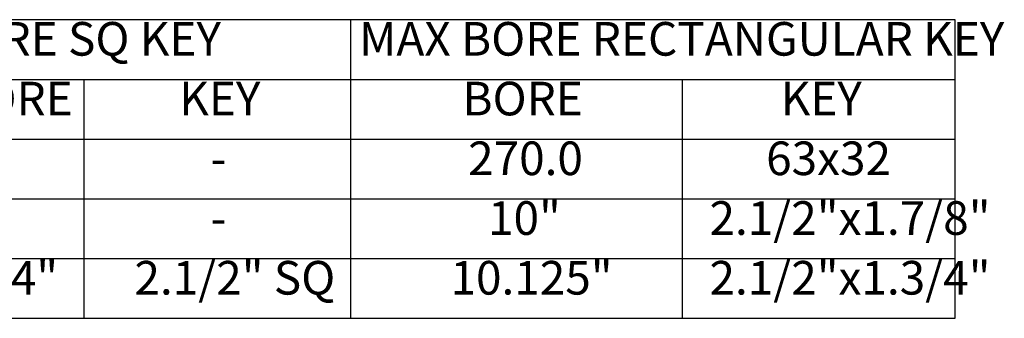
# Model space of a CAD drawing. Units: millimetres. Extents: x 21 to 401, y 45 to 274.
# Drawn here: x 328 to 401, y 48 to 70 of the extents above; entities that cross this region are included whole.
import ezdxf
from ezdxf.enums import TextEntityAlignment as Align

# ---------------------------------------------------------------- set-up
doc = ezdxf.new("R2010")
doc.units = ezdxf.units.MM
doc.styles.add('SEACAD_Arial', font='arial.ttf')

# ---------------------------------------------------------------- blocks, each defined once
blk = doc.blocks.new('SE6')
at = {"color": 7, "linetype": 'Continuous'}
for p, q in [((352.319, 69.784), (352.319, 65.343)), ((302.094, 65.343), (397.186, 65.343)), ((332.524, 65.343), (332.524, 60.902)), ((352.319, 65.343), (352.319, 60.902)), ((376.952, 65.343), (376.952, 60.902)), ((302.094, 60.902), (397.186, 60.902)), ((332.524, 60.902), (332.524, 56.461)), ((352.319, 60.902), (352.319, 56.461)), ((376.952, 60.902), (376.952, 56.461)), ((302.094, 56.461), (397.186, 56.461)), ((332.524, 56.461), (332.524, 52.02)), ((352.319, 56.461), (352.319, 52.02)), ((376.952, 56.461), (376.952, 52.02)), ((302.094, 52.02), (397.186, 52.02)), ((332.524, 52.02), (332.524, 47.579)), ((352.319, 52.02), (352.319, 47.579)), ((376.952, 52.02), (376.952, 47.579))]:
    blk.add_line(p, q, dxfattribs=at)
blk.add_lwpolyline([(302.094, 47.579), (302.094, 69.784), (397.186, 69.784), (397.186, 47.579), (302.094, 47.579)], dxfattribs=at)
at = {"color": 7, "linetype": 'Continuous', "style": 'SEACAD_Arial'}
for s, p in [('MAX BORE SQ KEY', (314.081, 69.609)), ('MAX BORE RECTANGULAR KEY', (352.963, 69.609)), ('BORE', (322.762, 65.168)), ('KEY', (339.609, 65.168)), ('BORE', (360.63, 65.168)), ('KEY', (384.256, 65.168)), ('270.0', (361.056, 60.727)), ('63x32', (383.177, 60.727)), ('-', (341.939, 60.727)), ('10"', (362.533, 56.286)), ('2.1/2"x1.7/8"', (378.972, 56.286)), ('-', (341.939, 56.286)), ('9.4"', (324.267, 51.845)), ('2.1/2" SQ', (336.285, 51.845)), ('10.125"', (359.749, 51.845)), ('2.1/2"x1.3/4"', (378.972, 51.845))]:
    blk.add_text(s, height=2.5, dxfattribs=at).set_placement(p, align=Align.TOP_LEFT)

msp = doc.modelspace()

# ---------------------------------------------------------------- block references
msp.add_blockref('SE6', (0, 0))

doc.saveas('drawing.dxf')
